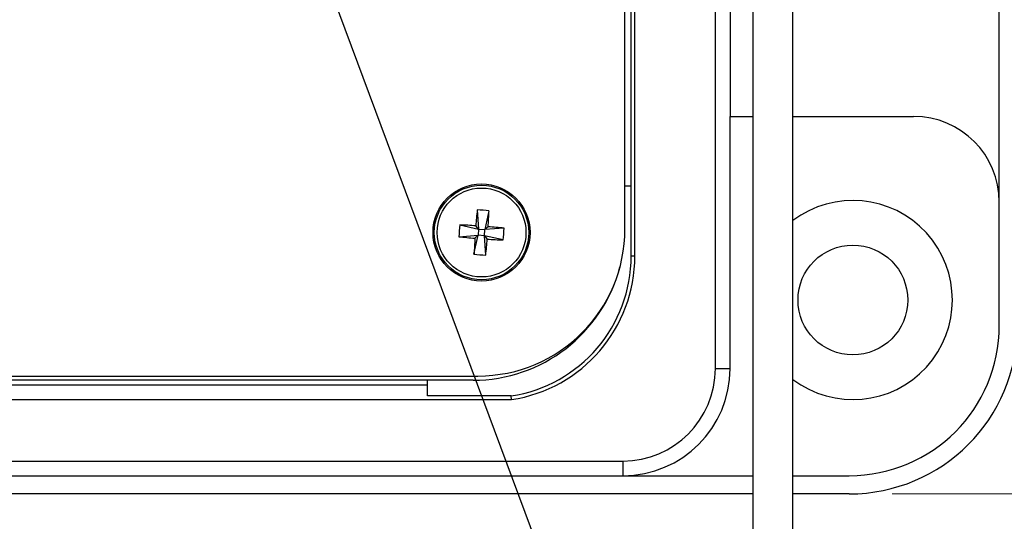
# Model space of a CAD drawing. Units: inches. Extents: x 0.4 to 16.6, y 0.2 to 10.8.
# Drawn here: x 4.8 to 6, y 6.9 to 7.5 of the extents above; entities that cross this region are included whole.
import ezdxf

# ---------------------------------------------------------------- set-up
doc = ezdxf.new("R2010")
doc.units = ezdxf.units.IN
doc.header["$MEASUREMENT"] = 0
doc.layers.add('FORMAT', color=7, linetype='Continuous')
doc.styles.add('SLDTEXTSTYLE0', font='TXT', dxfattribs={"width": 0.75})
doc.dimstyles.new('SLDDIMSTYLE2', dxfattribs={"dimtxt": 0.166667, "dimasz": 0.156, "dimexe": 0, "dimexo": 0.0625, "dimgap": 0.041667, "dimtad": 0, "dimtih": 1, "dimtoh": 1, "dimdec": 1, "dimlfac": 2, "dimrnd": 1e-09, "dimzin": 12, "dimdsep": 46, "dimtxsty": 'SLDTEXTSTYLE0', "dimsah": 1, "dimcen": 0.09, "dimadec": 0, "dimazin": 3, "dimtfac": 1, "dimtdec": 1, "dimtofl": 0, "dimtmove": 0, "dimatfit": 3, "dimfxl": 0, "dimfrac": 2, "dimtolj": 1, "dimtzin": 12, "dimarcsym": 0})
doc.dimstyles.new('SLDDIMSTYLE3', dxfattribs={"dimtxt": 0.18, "dimasz": 0.156, "dimexe": 0, "dimexo": 0.0625, "dimgap": 0, "dimtad": 0, "dimtih": 1, "dimtoh": 1, "dimdec": 0, "dimrnd": 1e-09, "dimzin": 0, "dimdsep": 46, "dimtxsty": 'Standard', "dimsah": 1, "dimcen": 0.09, "dimadec": 0, "dimazin": 0, "dimtfac": 0.156, "dimtdec": 0, "dimtofl": 0, "dimtmove": 0, "dimatfit": 3, "dimfxl": 0, "dimfrac": 2, "dimtolj": 1, "dimtzin": 0, "dimarcsym": 0})

# ---------------------------------------------------------------- blocks, each defined once
blk = doc.blocks.new('_D_6')
at = {"color": 7, "linetype": 'Continuous', "lineweight": 0}
for p, q in [((5.8214, 8.7278), (6.4863, 8.7278)), ((6.3613, 8.7278), (6.3613, 8.0245)), ((6.2382, 7.9907), (6.1875, 7.9907)), ((6.1875, 7.9907), (6.1875, 7.7259)), ((6.4845, 7.9907), (6.5352, 7.9907)), ((6.5352, 7.9907), (6.5352, 7.7259)), ((6.1875, 7.7259), (6.2382, 7.7259)), ((6.5352, 7.7259), (6.4845, 7.7259)), ((6.3613, 6.8978), (6.3613, 7.4699)), ((5.8214, 6.8978), (6.4863, 6.8978))]:
    blk.add_line(p, q, dxfattribs=at)
at = {"color": 7, "linetype": 'Continuous', "lineweight": 18}
for points in [[(6.3613, 8.7278), (6.3353, 8.5718), (6.3873, 8.5718)], [(6.3613, 6.8978), (6.3873, 7.0538), (6.3353, 7.0538)]]:
    blk.add_solid(points, dxfattribs=at)
at = {"color": 7, "linetype": 'Continuous', "lineweight": 18, "char_height": 0.16667, "attachment_point": 1, "style": 'SLDTEXTSTYLE0'}
for s, insert in [('93', (6.2382, 7.9407)), ('3.7', (6.2075, 7.6847))]:
    blk.add_mtext(s, dxfattribs=dict(at, insert=insert))

msp = doc.modelspace()

# ---------------------------------------------------------------- linework, layer by layer
at = {"color": 7, "linetype": 'Continuous', "lineweight": 25}
for p, q in [((5.6153, 7.044), (5.6153, 8.5815)), ((5.5214, 7.1751), (5.5214, 8.4486)), ((5.9464, 7.2378), (5.9464, 8.3878)), ((5.6324, 7.7378), (5.6324, 7.3378)), ((5.5171, 7.257), (5.5171, 7.6678)), ((5.6591, 7.6414), (5.6591, 6.6272)), ((5.7056, 6.6272), (5.7056, 7.6414)), ((5.5098, 7.2067), (5.5098, 7.6061)), ((5.6324, 7.044), (5.6324, 7.3378)), ((5.6324, 7.3378), (5.6591, 7.3378)), ((5.7056, 7.3378), (5.8464, 7.3378)), ((5.5098, 7.257), (5.5171, 7.257)), ((5.5171, 7.1751), (5.5171, 7.257)), ((5.9464, 7.094), (5.9464, 7.2378)), ((5.3375, 7.2289), (5.3391, 7.2064)), ((5.3512, 7.2279), (5.3464, 7.2059)), ((5.3172, 7.2113), (5.3391, 7.2064)), ((5.3391, 7.2064), (5.3358, 7.2103)), ((5.3391, 7.2064), (5.3386, 7.1992)), ((5.3391, 7.2064), (5.3464, 7.2059)), ((5.3459, 7.1987), (5.3464, 7.2059)), ((5.3502, 7.2092), (5.3464, 7.2059)), ((5.3688, 7.2076), (5.3464, 7.2059)), ((5.3162, 7.1975), (5.3386, 7.1992)), ((5.3337, 7.1772), (5.3386, 7.1992)), ((5.3348, 7.1959), (5.3386, 7.1992)), ((5.3459, 7.1987), (5.3386, 7.1992)), ((5.3459, 7.1987), (5.3492, 7.1948)), ((5.3678, 7.1938), (5.3459, 7.1987)), ((5.3475, 7.1762), (5.3459, 7.1987)), ((5.5214, 7.1751), (5.5171, 7.1751)), ((5.6153, 7.044), (5.6324, 7.044)), ((3.2994, 7.0352), (5.3383, 7.0352)), ((5.3326, 7.0303), (3.3051, 7.0303)), ((5.2794, 7.012), (5.2794, 7.0303)), ((4.0213, 7.0248), (5.2794, 7.0248)), ((3.2603, 7.0077), (5.3774, 7.0077)), ((5.3771, 7.012), (5.2794, 7.012)), ((5.3774, 7.0077), (5.3771, 7.012)), ((3.1304, 6.9361), (5.5074, 6.9361)), ((5.5074, 6.9361), (5.5074, 6.919)), ((3.1304, 6.919), (5.5074, 6.919)), ((5.5074, 6.919), (5.6591, 6.919)), ((5.7056, 6.919), (5.7714, 6.919)), ((5.6591, 6.8978), (2.9786, 6.8978)), ((5.7714, 6.8978), (5.7056, 6.8978))]:
    msp.add_line(p, q, dxfattribs=at)
for centre, radius in [((5.3425, 7.2025), 0.0566), ((5.3425, 7.2025), 0.0551), ((5.3425, 7.2025), 0.0518), ((5.7756, 7.1238), 0.064)]:
    msp.add_circle(centre, radius, dxfattribs=at)
for centre, radius, start, end in [((5.8464, 7.2378), 0.1, 0, 90), ((5.7756, 7.1238), 0.116, 232.9181, 127.0819), ((6.2319, 7.1384), 0.899, 174.2265, 175.4151), ((5.3329, 7.071), 0.1579, 83.3461, 88.3496), ((4.4531, 7.2676), 0.899, 356.2806, 357.4692), ((5.474, 7.193), 0.1579, 173.3461, 178.3496), ((5.2775, 6.3132), 0.899, 86.2806, 87.4692), ((5.3383, 7.2067), 0.1715, 270, 0), ((5.2784, 6.3131), 0.899, 84.2265, 85.4151), ((5.2109, 7.2121), 0.1579, 353.3461, 358.3496), ((5.4066, 8.092), 0.899, 264.2265, 265.4151), ((6.2319, 7.1375), 0.899, 176.2806, 177.4692), ((4.453, 7.2667), 0.899, 354.2265, 355.4151), ((5.4075, 8.0919), 0.899, 266.2806, 267.4692), ((5.352, 7.3341), 0.1579, 263.3461, 268.3496), ((5.3521, 7.1751), 0.165, 278.7147, 0), ((5.3521, 7.1751), 0.1693, 278.6037, 0), ((5.3326, 7.2075), 0.1772, 270, 345.1564), ((5.7714, 7.094), 0.175, 270, 0), ((5.7714, 7.094), 0.1962, 270, 0), ((5.5074, 7.044), 0.1079, 270, 0), ((5.5074, 7.044), 0.125, 270, 0)]:
    msp.add_arc(centre, radius, start, end, dxfattribs=at)

# ---------------------------------------------------------------- dimensions: what is measured, and where the dimension line sits
at = {"color": 7, "linetype": 'Continuous', "lineweight": 18}
dim = msp.add_linear_dim(base=(6.3613, 6.8978), p1=(5.7714, 8.7278), p2=(5.7714, 6.8978), angle=90, dimstyle='SLDDIMSTYLE2', dxfattribs=at)
dim.commit()
dim.dimension.update_dxf_attribs({"geometry": '_D_6', "text_midpoint": (6.3613, 7.7472), "dimtype": 160})

# ---------------------------------------------------------------- leaders
at = {"layer": 'FORMAT'}
msp.add_leader([(5.0947, 7.6768), (5.6615, 6.1557), (5.9115, 6.1557)], dimstyle='SLDDIMSTYLE3', dxfattribs=at)

doc.saveas('drawing.dxf')
